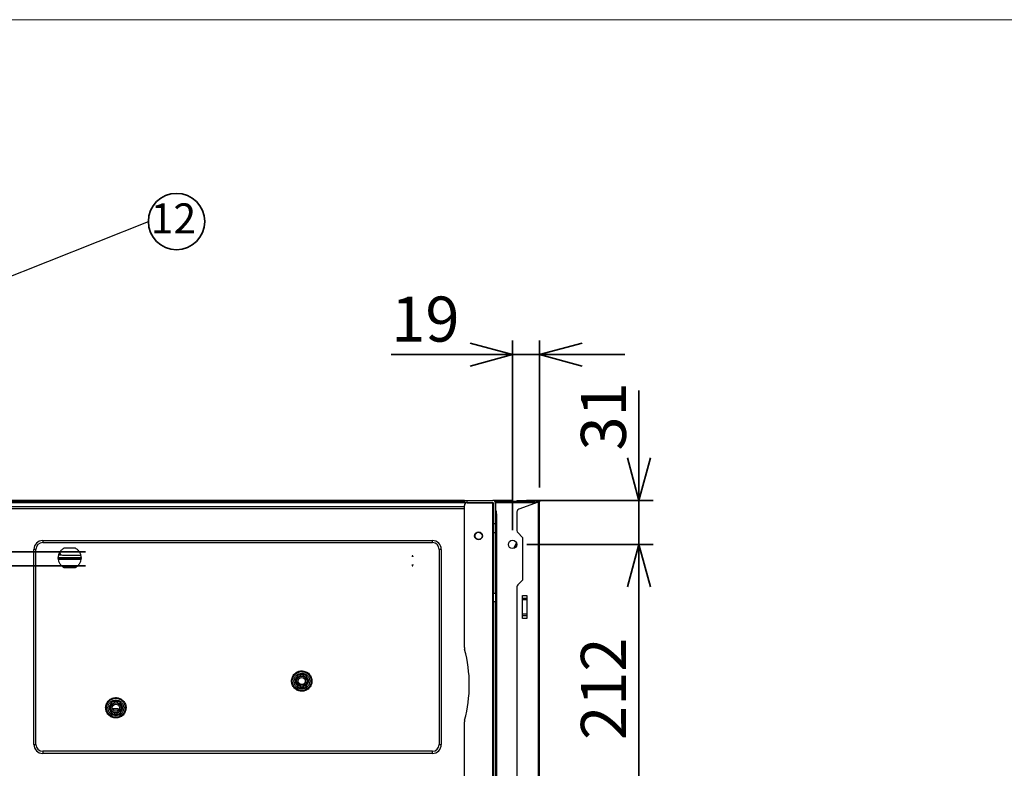
# Model space of a CAD drawing. Units: millimetres. Extents: x 28 to 424, y 7 to 291.
# Drawn here: x 91 to 161, y 238 to 291 of the extents above; entities that cross this region are included whole.
import ezdxf

# ---------------------------------------------------------------- set-up
doc = ezdxf.new("R2010")
doc.units = ezdxf.units.MM
doc.layers.add('AM_0', color=179, linetype='Continuous', lineweight=35)
doc.layers.add('AM_BOR', color=179, linetype='Continuous', lineweight=35)
doc.styles.add('SLDTEXTSTYLE0', font='TXT', dxfattribs={"width": 0.7, "bigfont": 'bigfont'})
doc.styles.get("Standard").update_dxf_attribs({"font": 'txt', "bigfont": 'bigfont'})
doc.dimstyles.new('SLDDIMSTYLE0', dxfattribs={"dimtxt": 0.18, "dimasz": 3, "dimexe": 0, "dimexo": 0.0625, "dimgap": 0, "dimtad": 0, "dimtih": 1, "dimtoh": 1, "dimdec": 0, "dimrnd": 1e-09, "dimzin": 0, "dimdsep": 46, "dimtxsty": 'Standard', "dimblk1": 'OPEN30', "dimblk2": 'OPEN30', "dimsah": 1, "dimcen": 0.09, "dimadec": 0, "dimazin": 0, "dimtfac": 3, "dimtdec": 0, "dimtofl": 0, "dimtmove": 0, "dimatfit": 3, "dimldrblk": 'OPEN30', "dimfxl": 1, "dimfrac": 2, "dimtolj": 1, "dimtzin": 0, "dimarcsym": 0})
doc.dimstyles.new('SLDDIMSTYLE1', dxfattribs={"dimtxt": 3.638021, "dimasz": 3, "dimexe": 0, "dimexo": 0.0625, "dimgap": 0.909505, "dimtad": 3, "dimdec": 1, "dimlfac": 10, "dimrnd": 1e-09, "dimzin": 12, "dimdsep": 46, "dimtxsty": 'SLDTEXTSTYLE0', "dimblk1": 'OPEN30', "dimblk2": 'OPEN30', "dimsah": 1, "dimcen": 0.09, "dimadec": 0, "dimazin": 3, "dimtfac": 1, "dimtdec": 1, "dimtofl": 0, "dimtmove": 0, "dimatfit": 3, "dimldrblk": 'OPEN30', "dimfxl": 1, "dimfrac": 2, "dimtolj": 1, "dimtzin": 12, "dimarcsym": 0})
doc.dimstyles.new('SLDDIMSTYLE4', dxfattribs={"dimtxt": 3.638021, "dimasz": 3, "dimexe": 0, "dimexo": 0.0625, "dimgap": 0.909505, "dimtad": 3, "dimdec": 1, "dimlfac": 10, "dimrnd": 1e-09, "dimzin": 12, "dimdsep": 46, "dimtxsty": 'SLDTEXTSTYLE0', "dimblk1": 'OPEN30', "dimblk2": 'OPEN30', "dimsah": 1, "dimcen": 0.09, "dimadec": 0, "dimazin": 3, "dimtfac": 1, "dimtdec": 1, "dimtmove": 0, "dimatfit": 0, "dimldrblk": 'OPEN30', "dimfxl": 1, "dimfrac": 2, "dimtolj": 1, "dimtzin": 12, "dimarcsym": 0})

# ---------------------------------------------------------------- blocks, each defined once
blk = doc.blocks.new('ﾌﾞﾛｯｸ19')
at = {"layer": 'AM_BOR'}
for p, q in [((-358.31, 399.5), (-358.31, 414.5)), ((-358.31, 414.5), (-354.31, 414.5)), ((-354.31, 399.5), (-354.31, 414.5)), ((-364.31, 389.5), (-364.31, 399.5)), ((-364.31, 399.5), (-332.31, 399.5)), ((-358.31, 399.5), (-354.31, 399.5)), ((-332.31, 389.5), (-332.31, 399.5)), ((-353.31, 374.5), (-364.31, 389.5)), ((-364.31, 389.5), (-332.31, 389.5)), ((-332.31, 389.5), (-343.31, 374.5)), ((-353.31, 374.5), (-343.31, 374.5)), ((-353.31, 47.92), (-353.31, 374.5)), ((-343.31, 57.92), (-343.31, 374.5)), ((-230.61, 57.92), (-343.31, 57.92)), ((-230.61, 47.92), (-353.31, 47.92))]:
    blk.add_line(p, q, dxfattribs=at)
at = {"layer": 'AM_BOR', "color": 179, "linetype": 'Continuous', "lineweight": 35}
for p, q in [((-338.31, 414.5), (-342.31, 414.5)), ((-342.31, 399.5), (-342.31, 414.5)), ((-338.31, 399.5), (-338.31, 414.5))]:
    blk.add_line(p, q, dxfattribs=at)
blk = doc.blocks.new('様式_0')
at = {"layer": 'AM_BOR', "lineweight": 18}
blk.add_line((402, 290.5), (18, 290.5), dxfattribs=at)
blk = doc.blocks.new('SW_NOTE_1')
at = {"layer": 'AM_BOR', "color": 0}
blk.add_circle((1.986, 0), 1.986, dxfattribs=at)
at = {"layer": 'AM_BOR', "color": 0, "insert": (1.765, 1.28), "char_height": 2.1167, "attachment_point": 2, "style": 'SLDTEXTSTYLE0'}
blk.add_mtext('12', dxfattribs=at)
blk = doc.blocks.new('_OPEN30')
at = {"color": 0, "linetype": 'ByBlock', "lineweight": -2}
for p, q in [((-1, 0.267949), (0, 0)), ((0, 0), (-1, -0.267949)), ((0, 0), (-1, 0))]:
    blk.add_line(p, q, dxfattribs=at)
blk = doc.blocks.new('_D_6')
at = {"layer": 'AM_BOR'}
for p, q in [((134.965, 256.998), (134.965, 264.742)), ((127.039, 256.998), (135.965, 256.998)), ((134.965, 256.998), (134.965, 253.898)), ((127.064, 253.898), (135.965, 253.898)), ((134.965, 253.898), (134.965, 247.898))]:
    blk.add_line(p, q, dxfattribs=at)
at = {"layer": 'AM_BOR', "xscale": 3, "yscale": 3}
for p, rotation in [((134.965, 256.998, -4.646), 270), ((134.965, 253.898, -4.646), 90)]:
    blk.add_blockref('_OPEN30', p, dxfattribs=dict(at, rotation=rotation))
at = {"layer": 'AM_BOR', "insert": (130.872, 260.509), "char_height": 3.175, "attachment_point": 1, "rotation": 90, "style": 'SLDTEXTSTYLE0'}
blk.add_mtext('31', dxfattribs=at)
blk = doc.blocks.new('_D_7')
at = {"layer": 'AM_BOR'}
for p, q in [((126.064, 254.898), (126.064, 268.266)), ((127.964, 257.908), (127.964, 268.266)), ((126.064, 267.266), (117.514, 267.266)), ((127.964, 267.266), (126.064, 267.266)), ((127.964, 267.266), (133.964, 267.266))]:
    blk.add_line(p, q, dxfattribs=at)
at = {"layer": 'AM_BOR', "xscale": 3, "yscale": 3}
blk.add_blockref('_OPEN30', (126.064, 267.266, -4.646), dxfattribs=at)
at = {"layer": 'AM_BOR', "xscale": 3, "yscale": 3, "rotation": 180}
blk.add_blockref('_OPEN30', (127.964, 267.266, -4.646), dxfattribs=at)
at = {"layer": 'AM_BOR', "insert": (117.514, 271.359), "char_height": 3.175, "attachment_point": 1, "style": 'SLDTEXTSTYLE0'}
blk.add_mtext('19', dxfattribs=at)
blk = doc.blocks.new('_D_8')
at = {"layer": 'AM_BOR'}
for p, q in [((127.064, 253.898), (135.965, 253.898)), ((134.965, 253.898), (134.965, 232.698)), ((127.064, 232.698), (135.965, 232.698))]:
    blk.add_line(p, q, dxfattribs=at)
at = {"layer": 'AM_BOR', "xscale": 3, "yscale": 3}
for p, rotation in [((134.965, 253.898, -4.646), 90), ((134.965, 232.698, -4.646), 270)]:
    blk.add_blockref('_OPEN30', p, dxfattribs=dict(at, rotation=rotation))
at = {"layer": 'AM_BOR', "insert": (130.872, 240.123), "char_height": 3.175, "attachment_point": 1, "rotation": 90, "style": 'SLDTEXTSTYLE0'}
blk.add_mtext('212', dxfattribs=at)

msp = doc.modelspace()

# ---------------------------------------------------------------- linework, layer by layer
at = {"color": 8, "linetype": 'Continuous', "lineweight": 25}
for p, q in [((56.434, 256.838), (124.694, 256.838)), ((124.86, 256.838), (127.714, 256.838)), ((126.495, 256.988), (126.495, 256.948)), ((127.864, 256.871), (127.864, 227.488)), ((127.894, 256.886), (127.894, 256.908)), ((124.939, 256.048), (124.864, 256.048)), ((94.097, 253.17), (94.267, 253.17)), ((94.242, 253.186), (94.104, 253.186)), ((95.662, 252.962), (94.066, 252.962)), ((95.662, 252.93), (94.066, 252.93)), ((98.336, 242.268), (97.885, 242.291))]:
    msp.add_line(p, q, dxfattribs=at)
at = {"color": 7, "linetype": 'Continuous', "lineweight": 25}
for p, q in [((122.664, 256.998), (58.464, 256.998)), ((58.464, 256.948), (122.664, 256.948)), ((122.664, 256.998), (122.664, 256.848)), ((122.664, 256.998), (122.864, 256.998)), ((122.664, 256.848), (122.864, 256.848)), ((122.664, 246.624), (122.664, 256.634)), ((122.864, 256.848), (122.864, 256.998)), ((122.864, 256.998), (124.664, 256.998)), ((122.864, 256.848), (124.664, 256.848)), ((122.864, 256.834), (124.664, 256.834)), ((125.064, 256.998), (124.664, 256.998)), ((124.664, 256.834), (124.702, 256.829)), ((124.664, 230.498), (124.664, 256.834)), ((124.714, 256.798), (124.714, 255.353)), ((124.796, 256.948), (127.634, 256.948)), ((124.864, 256.798), (124.864, 255.353)), ((125.064, 256.948), (125.064, 256.998)), ((126.039, 256.998), (125.064, 256.998)), ((126.089, 256.948), (126.039, 256.998)), ((126.364, 256.988), (126.364, 256.948)), ((126.364, 256.988), (126.495, 256.988)), ((126.495, 256.988), (127.884, 256.988)), ((127.864, 256.871), (126.495, 256.373)), ((127.714, 256.838), (127.714, 256.944)), ((127.714, 256.938), (127.884, 256.938)), ((127.714, 256.908), (127.894, 256.908)), ((127.714, 256.817), (127.714, 256.838)), ((127.884, 256.938), (127.884, 256.988)), ((127.894, 256.908), (127.914, 256.908)), ((127.9, 256.89), (127.936, 256.89)), ((127.964, 256.908), (127.914, 256.908)), ((127.964, 227.488), (127.964, 256.908)), ((58.464, 256.573), (122.664, 256.573)), ((58.464, 256.423), (122.664, 256.423)), ((124.939, 256.048), (124.939, 227.968)), ((126.364, 256.185), (126.364, 254.871)), ((124.864, 255.353), (124.714, 255.353)), ((124.714, 255.353), (124.714, 254.722)), ((124.864, 255.353), (124.864, 254.722)), ((124.864, 254.722), (124.714, 254.722)), ((124.714, 254.722), (124.714, 250.473)), ((124.864, 254.722), (124.864, 250.473)), ((126.422, 254.729), (126.764, 254.388)), ((92.964, 254.173), (120.414, 254.173)), ((92.964, 254.173), (92.964, 254.023)), ((92.964, 254.023), (120.414, 254.023)), ((120.414, 254.023), (120.414, 254.173)), ((126.144, 253.609), (126.343, 254.007)), ((126.343, 254.006), (126.145, 253.609)), ((126.764, 254.388), (126.764, 251.388)), ((92.339, 239.798), (92.339, 253.548)), ((92.489, 253.548), (92.339, 253.548)), ((92.489, 239.798), (92.489, 253.548)), ((94.204, 253.222), (94.148, 253.292)), ((94.149, 253.292), (94.204, 253.223)), ((94.204, 253.223), (94.204, 253.222)), ((94.36, 253.148), (95.637, 253.148)), ((94.36, 253.148), (94.36, 253.147)), ((94.36, 253.147), (95.637, 253.147)), ((94.477, 253.648), (95.251, 253.648)), ((121.039, 253.548), (120.889, 253.548)), ((120.889, 253.548), (120.889, 239.798)), ((121.039, 253.548), (121.039, 239.798)), ((94.068, 252.918), (95.66, 252.918)), ((94.075, 252.868), (95.653, 252.868)), ((118.989, 253.098), (118.989, 253.047)), ((118.989, 253.047), (118.989, 253.01)), ((118.989, 252.485), (118.989, 252.449)), ((119.014, 253.099), (119.014, 253.048)), ((119.039, 253.047), (119.039, 253.098)), ((119.039, 253.047), (119.039, 253.01)), ((119.039, 252.485), (119.039, 252.449)), ((95.278, 252.268), (94.45, 252.268)), ((95.251, 252.248), (94.477, 252.248)), ((118.989, 252.449), (118.989, 252.398)), ((119.014, 252.397), (119.014, 252.448)), ((119.039, 252.398), (119.039, 252.449)), ((126.764, 251.388), (126.422, 251.046)), ((124.714, 250.473), (124.864, 250.473)), ((124.714, 249.843), (124.714, 250.473)), ((124.864, 250.473), (124.864, 249.843)), ((126.364, 250.905), (126.364, 233.671)), ((124.864, 249.843), (124.714, 249.843)), ((124.714, 249.843), (124.714, 230.698)), ((124.864, 249.843), (124.864, 230.698)), ((126.764, 248.688), (126.764, 250.288)), ((126.764, 250.288), (127.064, 250.288)), ((127.064, 250.088), (126.764, 250.088)), ((126.964, 249.998), (126.764, 249.998)), ((127.064, 250.288), (127.064, 248.688)), ((126.764, 248.998), (126.964, 248.998)), ((126.764, 248.888), (127.064, 248.888)), ((127.064, 248.688), (126.764, 248.688)), ((111.212, 244.987), (111.233, 244.987)), ((110.866, 244.569), (110.779, 244.419)), ((110.866, 244.369), (110.909, 244.444)), ((110.909, 244.094), (110.866, 244.169)), ((110.909, 244.444), (110.952, 244.519)), ((111.126, 244.619), (111.126, 244.719)), ((111.299, 244.719), (111.126, 244.719)), ((111.126, 244.619), (111.212, 244.619)), ((111.212, 244.619), (111.299, 244.619)), ((111.299, 244.719), (111.299, 244.619)), ((111.472, 244.519), (111.515, 244.444)), ((111.515, 244.444), (111.559, 244.369)), ((111.559, 244.169), (111.515, 244.094)), ((111.645, 244.419), (111.559, 244.569)), ((110.779, 244.119), (110.866, 243.969)), ((110.952, 244.019), (110.909, 244.094)), ((111.212, 243.919), (111.126, 243.919)), ((111.126, 243.919), (111.126, 243.819)), ((111.126, 243.819), (111.299, 243.819)), ((111.212, 243.551), (111.192, 243.551)), ((111.299, 243.919), (111.212, 243.919)), ((111.299, 243.819), (111.299, 243.919)), ((111.515, 244.094), (111.472, 244.019)), ((111.559, 243.969), (111.645, 244.119)), ((98.03, 242.737), (98.03, 242.837)), ((98.203, 242.837), (98.03, 242.837)), ((98.116, 243.105), (98.137, 243.105)), ((98.203, 242.837), (98.203, 242.737)), ((97.77, 242.687), (97.683, 242.537)), ((97.683, 242.237), (97.77, 242.087)), ((97.77, 242.487), (97.813, 242.562)), ((97.813, 242.212), (97.77, 242.287)), ((97.813, 242.562), (97.856, 242.637)), ((97.856, 242.137), (97.813, 242.212)), ((98.03, 242.737), (98.116, 242.737)), ((98.116, 242.737), (98.203, 242.737)), ((98.376, 242.637), (98.419, 242.562)), ((98.419, 242.212), (98.376, 242.137)), ((98.419, 242.562), (98.463, 242.487)), ((98.463, 242.287), (98.419, 242.212)), ((98.549, 242.537), (98.463, 242.687)), ((98.463, 242.087), (98.549, 242.237)), ((98.116, 242.037), (98.03, 242.037)), ((98.03, 242.037), (98.03, 241.937)), ((98.03, 241.937), (98.203, 241.937)), ((98.116, 241.669), (98.096, 241.669)), ((98.203, 242.037), (98.116, 242.037)), ((98.203, 241.937), (98.203, 242.037)), ((122.664, 236.681), (122.664, 241.392)), ((92.339, 239.798), (92.489, 239.798)), ((92.964, 239.323), (92.964, 239.173)), ((120.414, 239.323), (92.964, 239.323)), ((120.414, 239.173), (120.414, 239.323)), ((120.889, 239.798), (121.039, 239.798)), ((120.414, 239.173), (92.964, 239.173))]:
    msp.add_line(p, q, dxfattribs=at)
at = {"color": 7, "linetype": 'Continuous', "lineweight": 25, "flags": 128}
for points in [[(110.866, 244.369), (110.849, 244.379), (110.833, 244.388), (110.818, 244.397), (110.805, 244.405), (110.794, 244.411), (110.786, 244.415), (110.781, 244.418), (110.779, 244.419)], [(110.779, 244.119), (110.781, 244.12), (110.786, 244.123), (110.794, 244.128), (110.805, 244.134), (110.818, 244.141), (110.833, 244.15), (110.849, 244.159), (110.866, 244.169)], [(110.866, 244.569), (110.868, 244.568), (110.872, 244.565), (110.88, 244.561), (110.891, 244.555), (110.904, 244.547), (110.919, 244.538), (110.936, 244.529), (110.952, 244.519)], [(111.559, 244.569), (111.557, 244.568), (111.552, 244.565), (111.544, 244.561), (111.533, 244.555), (111.52, 244.547), (111.505, 244.538), (111.489, 244.529), (111.472, 244.519)], [(111.645, 244.419), (111.644, 244.418), (111.639, 244.415), (111.631, 244.411), (111.62, 244.405), (111.607, 244.397), (111.592, 244.388), (111.576, 244.379), (111.559, 244.369)], [(111.559, 244.169), (111.576, 244.159), (111.592, 244.15), (111.607, 244.141), (111.62, 244.134), (111.631, 244.128), (111.639, 244.123), (111.644, 244.12), (111.645, 244.119)], [(110.952, 244.019), (110.936, 244.009), (110.919, 244), (110.904, 243.991), (110.891, 243.984), (110.88, 243.978), (110.872, 243.973), (110.868, 243.97), (110.866, 243.969)], [(111.559, 243.969), (111.557, 243.97), (111.552, 243.973), (111.544, 243.978), (111.533, 243.984), (111.52, 243.991), (111.505, 244), (111.489, 244.009), (111.472, 244.019)], [(97.77, 242.487), (97.753, 242.497), (97.737, 242.506), (97.722, 242.515), (97.709, 242.522), (97.698, 242.528), (97.69, 242.533), (97.685, 242.536), (97.683, 242.537)], [(97.683, 242.237), (97.685, 242.238), (97.69, 242.241), (97.698, 242.245), (97.709, 242.251), (97.722, 242.259), (97.737, 242.268), (97.753, 242.277), (97.77, 242.287)], [(97.77, 242.687), (97.771, 242.686), (97.776, 242.683), (97.784, 242.678), (97.795, 242.672), (97.808, 242.665), (97.823, 242.656), (97.84, 242.647), (97.856, 242.637)], [(97.856, 242.137), (97.84, 242.127), (97.823, 242.118), (97.808, 242.109), (97.795, 242.101), (97.784, 242.095), (97.776, 242.091), (97.771, 242.088), (97.77, 242.087)], [(98.463, 242.687), (98.461, 242.686), (98.456, 242.683), (98.448, 242.678), (98.437, 242.672), (98.424, 242.665), (98.409, 242.656), (98.393, 242.647), (98.376, 242.637)], [(98.463, 242.087), (98.461, 242.088), (98.456, 242.091), (98.448, 242.095), (98.437, 242.101), (98.424, 242.109), (98.409, 242.118), (98.393, 242.127), (98.376, 242.137)], [(98.549, 242.537), (98.548, 242.536), (98.543, 242.533), (98.535, 242.528), (98.524, 242.522), (98.511, 242.515), (98.496, 242.506), (98.48, 242.497), (98.463, 242.487)], [(98.463, 242.287), (98.48, 242.277), (98.496, 242.268), (98.511, 242.259), (98.524, 242.251), (98.535, 242.245), (98.543, 242.241), (98.548, 242.238), (98.549, 242.237)]]:
    msp.add_lwpolyline(points, dxfattribs=at)
at = {"color": 7, "linetype": 'Continuous', "lineweight": 25}
for centre, radius in [((123.664, 254.498), 0.275), ((123.664, 254.498), 0.25), ((126.064, 253.898), 0.3), ((111.212, 244.269), 0.669), ((111.212, 244.269), 0.666), ((111.212, 244.269), 0.35), ((111.212, 244.269), 0.25), ((98.116, 242.387), 0.669), ((98.116, 242.387), 0.666), ((98.116, 242.387), 0.35), ((98.116, 242.387), 0.25)]:
    msp.add_circle(centre, radius, dxfattribs=at)
for centre, radius, start, end in [((122.864, 256.634), 0.2, 90, 180), ((124.664, 256.798), 0.2, 0, 90), ((124.664, 256.798), 0.05, 0, 90), ((124.414, 256.048), 0.525, 0, 30.97597), ((126.564, 256.185), 0.2, 110, 180), ((126.564, 254.871), 0.2, 180, 225), ((92.964, 253.548), 0.625, 90, 180), ((92.964, 253.548), 0.475, 90, 180), ((120.414, 253.548), 0.625, 0, 90), ((120.414, 253.548), 0.475, 0, 90), ((94.36, 253.348), 0.2, 218.66349, 270.00031), ((94.36, 253.347), 0.2, 218.63296, 270.00135), ((119.014, 252.797), 0.301, 90.00778, 94.77036), ((119.014, 252.748), 0.3, 89.99564, 94.7825), ((119.014, 252.797), 0.301, 85.22964, 89.99222), ((119.014, 252.748), 0.3, 85.2175, 90.00436), ((119.014, 252.747), 0.3, 265.2175, 270.00436), ((119.014, 252.698), 0.301, 265.22964, 269.99222), ((119.014, 252.747), 0.3, 269.99564, 274.7825), ((119.014, 252.698), 0.301, 270.00778, 274.77036), ((126.564, 250.905), 0.2, 135, 180), ((126.964, 249.798), 0.2, 60, 90), ((126.964, 249.198), 0.2, 270, 300), ((123.164, 246.624), 0.5, 180, 195.24198), ((113.564, 244.008), 9.45, 344.75802, 15.24198), ((111.039, 244.269), 0.3, 150, 210), ((111.126, 244.419), 0.3, 90, 150), ((111.299, 244.419), 0.3, 30, 90), ((111.385, 244.269), 0.3, 330, 30), ((111.126, 244.119), 0.3, 210, 270), ((111.299, 244.119), 0.3, 270, 330), ((98.03, 242.537), 0.3, 90, 150), ((98.203, 242.537), 0.3, 30, 90), ((97.943, 242.387), 0.3, 150, 210), ((98.03, 242.237), 0.3, 210, 270), ((98.203, 242.237), 0.3, 270, 330), ((98.289, 242.387), 0.3, 330, 30), ((123.164, 241.392), 0.5, 164.75802, 180), ((92.964, 239.798), 0.625, 180, 270), ((92.964, 239.798), 0.475, 180, 270), ((120.414, 239.798), 0.625, 270, 360), ((120.414, 239.798), 0.475, 270, 360)]:
    msp.add_arc(centre, radius, start, end, dxfattribs=at)
for points, knots in [([(124.664, 256.834), (124.67, 256.831), (124.682, 256.825), (124.698, 256.817), (124.71, 256.808), (124.714, 256.802), (124.714, 256.798), (124.714, 256.798)], [0, 0, 0, 0, 0.236295, 0.472586, 0.708806, 0.94502, 1, 1, 1, 1]), ([(127.936, 256.89), (127.932, 256.889), (127.922, 256.885), (127.904, 256.881), (127.884, 256.876), (127.871, 256.873), (127.864, 256.871)], [0, 0, 0, 0, 0.249998, 0.499996, 0.750003, 1, 1, 1, 1]), ([(127.864, 256.871), (127.867, 256.873), (127.874, 256.876), (127.884, 256.881), (127.893, 256.885), (127.898, 256.889), (127.9, 256.89)], [0, 0, 0, 0, 0.250005, 0.499982, 0.74998, 1, 1, 1, 1]), ([(127.884, 256.988), (127.894, 256.986), (127.915, 256.984), (127.942, 256.966), (127.96, 256.939), (127.963, 256.918), (127.964, 256.908)], [0, 0, 0, 0, 0.250004, 0.499988, 0.749991, 1, 1, 1, 1]), ([(127.914, 256.908), (127.913, 256.912), (127.913, 256.919), (127.906, 256.929), (127.896, 256.936), (127.888, 256.937), (127.884, 256.938)], [0, 0, 0, 0, 0.250032, 0.499999, 0.750004, 1, 1, 1, 1]), ([(127.9, 256.89), (127.904, 256.893), (127.912, 256.899), (127.913, 256.905), (127.914, 256.908)], [0, 0, 0, 0, 0.5000097, 1, 1, 1, 1]), ([(127.964, 256.908), (127.964, 256.906), (127.963, 256.903), (127.957, 256.899), (127.949, 256.895), (127.941, 256.892), (127.936, 256.89)], [0, 0, 0, 0, 0.249999, 0.499995, 0.750008, 1, 1, 1, 1]), ([(94.477, 252.248), (94.417, 252.287), (94.298, 252.365), (94.167, 252.537), (94.083, 252.734), (94.054, 252.948), (94.083, 253.161), (94.167, 253.358), (94.298, 253.53), (94.417, 253.609), (94.477, 253.648)], [0, 0, 0, 0, 0.125, 0.25, 0.375, 0.5, 0.625, 0.75, 0.875, 1, 1, 1, 1]), ([(95.251, 253.648), (95.311, 253.609), (95.43, 253.53), (95.561, 253.358), (95.645, 253.161), (95.673, 252.948), (95.645, 252.734), (95.561, 252.537), (95.43, 252.365), (95.311, 252.287), (95.251, 252.248)], [0, 0, 0, 0, 0.125, 0.25, 0.375, 0.5, 0.625, 0.75, 0.875, 1, 1, 1, 1]), ([(111.192, 243.551), (111.102, 243.563), (110.965, 243.582), (110.802, 243.674), (110.69, 243.769), (110.6, 243.885), (110.517, 244.052), (110.477, 244.28), (110.524, 244.506), (110.611, 244.671), (110.705, 244.784), (110.819, 244.875), (110.985, 244.963), (111.123, 244.978), (111.212, 244.987)], [0, 0, 0, 0, 0.119827, 0.184243, 0.25, 0.315756, 0.380173, 0.5, 0.619827, 0.684244, 0.75, 0.815756, 0.880173, 1, 1, 1, 1]), ([(111.214, 243.712), (111.143, 243.719), (111.036, 243.73), (110.905, 243.799), (110.816, 243.871), (110.743, 243.96), (110.676, 244.09), (110.641, 244.268), (110.675, 244.446), (110.742, 244.576), (110.814, 244.665), (110.903, 244.738), (111.033, 244.807), (111.141, 244.819), (111.211, 244.827)], [0, 0, 0, 0, 0.119728, 0.18418, 0.25, 0.31582, 0.380272, 0.5, 0.619729, 0.684181, 0.75, 0.81582, 0.880272, 1, 1, 1, 1]), ([(111.211, 244.827), (111.281, 244.82), (111.389, 244.808), (111.519, 244.739), (111.608, 244.667), (111.681, 244.578), (111.749, 244.449), (111.783, 244.271), (111.75, 244.092), (111.683, 243.962), (111.61, 243.873), (111.521, 243.801), (111.392, 243.731), (111.284, 243.719), (111.214, 243.712)], [0, 0, 0, 0, 0.119729, 0.184181, 0.250001, 0.31582, 0.380272, 0.5, 0.619728, 0.684181, 0.75, 0.815819, 0.880271, 1, 1, 1, 1]), ([(111.233, 244.987), (111.322, 244.975), (111.459, 244.957), (111.623, 244.864), (111.735, 244.77), (111.825, 244.654), (111.907, 244.487), (111.947, 244.259), (111.901, 244.032), (111.813, 243.867), (111.72, 243.754), (111.606, 243.663), (111.44, 243.575), (111.302, 243.56), (111.212, 243.551)], [0, 0, 0, 0, 0.1198269, 0.1842437, 0.25, 0.3157567, 0.3801733, 0.5000001, 0.6198272, 0.6842438, 0.7500004, 0.815757, 0.8801734, 1, 1, 1, 1]), ([(110.866, 244.169), (110.858, 244.185), (110.843, 244.216), (110.837, 244.269), (110.843, 244.322), (110.858, 244.354), (110.866, 244.369)], [0, 0, 0, 0, 0.245671, 0.5, 0.754329, 1, 1, 1, 1]), ([(110.952, 244.519), (110.962, 244.533), (110.982, 244.562), (111.025, 244.594), (111.074, 244.615), (111.108, 244.618), (111.126, 244.619)], [0, 0, 0, 0, 0.245663, 0.499999, 0.754334, 1, 1, 1, 1]), ([(111.299, 244.619), (111.316, 244.618), (111.351, 244.615), (111.4, 244.594), (111.443, 244.562), (111.462, 244.533), (111.472, 244.519)], [0, 0, 0, 0, 0.245666, 0.500002, 0.754333, 1, 1, 1, 1]), ([(111.559, 244.369), (111.566, 244.354), (111.581, 244.322), (111.588, 244.269), (111.581, 244.216), (111.566, 244.185), (111.559, 244.169)], [0, 0, 0, 0, 0.245669, 0.5, 0.754331, 1, 1, 1, 1]), ([(111.126, 243.919), (111.108, 243.92), (111.074, 243.923), (111.025, 243.944), (110.982, 243.976), (110.962, 244.005), (110.952, 244.019)], [0, 0, 0, 0, 0.245666, 0.500001, 0.754337, 1, 1, 1, 1]), ([(111.472, 244.019), (111.462, 244.005), (111.443, 243.976), (111.4, 243.944), (111.351, 243.923), (111.316, 243.92), (111.299, 243.919)], [0, 0, 0, 0, 0.245667, 0.499998, 0.754334, 1, 1, 1, 1]), ([(98.096, 241.669), (98.006, 241.681), (97.869, 241.699), (97.706, 241.792), (97.594, 241.886), (97.504, 242.002), (97.421, 242.169), (97.381, 242.397), (97.428, 242.624), (97.515, 242.789), (97.609, 242.902), (97.723, 242.993), (97.889, 243.081), (98.027, 243.096), (98.116, 243.105)], [0, 0, 0, 0, 0.119827, 0.184244, 0.25, 0.315756, 0.380173, 0.5, 0.619827, 0.684244, 0.75, 0.815756, 0.880173, 1, 1, 1, 1]), ([(98.118, 241.829), (98.047, 241.836), (97.939, 241.848), (97.809, 241.917), (97.72, 241.989), (97.647, 242.078), (97.58, 242.207), (97.545, 242.385), (97.579, 242.564), (97.646, 242.694), (97.718, 242.783), (97.807, 242.855), (97.937, 242.925), (98.045, 242.937), (98.115, 242.944)], [0, 0, 0, 0, 0.119728, 0.184181, 0.25, 0.315819, 0.380272, 0.5, 0.619728, 0.68418, 0.75, 0.81582, 0.880271, 1, 1, 1, 1]), ([(98.115, 242.944), (98.185, 242.937), (98.293, 242.926), (98.423, 242.857), (98.512, 242.785), (98.585, 242.696), (98.653, 242.566), (98.687, 242.388), (98.654, 242.21), (98.587, 242.08), (98.514, 241.991), (98.425, 241.918), (98.296, 241.849), (98.188, 241.837), (98.118, 241.829)], [0, 0, 0, 0, 0.119728, 0.18418, 0.25, 0.315819, 0.380272, 0.5, 0.619729, 0.684181, 0.75, 0.81582, 0.880272, 1, 1, 1, 1]), ([(98.137, 243.105), (98.226, 243.093), (98.363, 243.074), (98.527, 242.982), (98.638, 242.887), (98.728, 242.771), (98.811, 242.604), (98.851, 242.376), (98.805, 242.15), (98.717, 241.985), (98.624, 241.872), (98.51, 241.781), (98.344, 241.693), (98.206, 241.678), (98.116, 241.669)], [0, 0, 0, 0, 0.119827, 0.184243, 0.25, 0.315757, 0.380173, 0.5, 0.619827, 0.684244, 0.75, 0.815756, 0.880173, 1, 1, 1, 1]), ([(97.77, 242.287), (97.762, 242.302), (97.747, 242.334), (97.741, 242.387), (97.747, 242.44), (97.762, 242.471), (97.77, 242.487)], [0, 0, 0, 0, 0.24567, 0.5, 0.754337, 1, 1, 1, 1]), ([(97.856, 242.637), (97.866, 242.651), (97.886, 242.68), (97.929, 242.712), (97.978, 242.733), (98.012, 242.736), (98.03, 242.737)], [0, 0, 0, 0, 0.24567, 0.499999, 0.754334, 1, 1, 1, 1]), ([(98.03, 242.037), (98.012, 242.038), (97.978, 242.041), (97.929, 242.062), (97.886, 242.094), (97.866, 242.123), (97.856, 242.137)], [0, 0, 0, 0, 0.245666, 0.500002, 0.754335, 1, 1, 1, 1]), ([(98.203, 242.737), (98.22, 242.736), (98.255, 242.733), (98.304, 242.712), (98.347, 242.68), (98.366, 242.651), (98.376, 242.637)], [0, 0, 0, 0, 0.245666, 0.499998, 0.75433, 1, 1, 1, 1]), ([(98.376, 242.137), (98.366, 242.123), (98.347, 242.094), (98.304, 242.062), (98.255, 242.041), (98.22, 242.038), (98.203, 242.037)], [0, 0, 0, 0, 0.245665, 0.500002, 0.754334, 1, 1, 1, 1]), ([(98.463, 242.487), (98.47, 242.471), (98.485, 242.44), (98.492, 242.387), (98.485, 242.334), (98.47, 242.302), (98.463, 242.287)], [0, 0, 0, 0, 0.245663, 0.5, 0.75433, 1, 1, 1, 1])]:
    msp.add_open_spline(points, degree=3, knots=knots, dxfattribs=at)
at = {"color": 8, "linetype": 'Continuous', "lineweight": 25}
msp.add_open_spline([(98.347, 242.294), (98.278, 242.303), (98.123, 242.323), (97.966, 242.319), (97.879, 242.316)], degree=3, knots=[0, 0, 0, 0, 0.4440078, 1, 1, 1, 1], dxfattribs=at)

# ---------------------------------------------------------------- block references
at = {"layer": 'AM_0'}
msp.add_blockref('様式_0', (9.796, 0.366), dxfattribs=at)
at = {"layer": 'AM_BOR', "xscale": 0.1, "yscale": 0.1, "zscale": 0.1}
msp.add_blockref('ﾌﾞﾛｯｸ19', (119.044, 247.592), dxfattribs=at)
at = {"layer": 'AM_BOR'}
msp.add_blockref('SW_NOTE_1', (100.404, 276.643), dxfattribs=at)

# ---------------------------------------------------------------- dimensions: what is measured, and where the dimension line sits
dim = msp.add_linear_dim(base=(126.064, 267.266), p1=(127.964, 256.908), p2=(126.064, 253.898), dimstyle='SLDDIMSTYLE4', dxfattribs=at)
dim.commit()
dim.dimension.update_dxf_attribs({"geometry": '_D_7', "text_midpoint": (119.631, 267.266), "dimtype": 160})
for base, p1, p2, dimstyle, picture, middle in [((134.965, 253.898), (126.039, 256.998), (126.064, 253.898), 'SLDDIMSTYLE4', '_D_6', (134.965, 262.625)), ((134.965, 232.698), (126.064, 253.898), (126.064, 232.698), 'SLDDIMSTYLE1', '_D_8', (134.965, 243.298))]:
    dim = msp.add_linear_dim(base=base, p1=p1, p2=p2, angle=90, dimstyle=dimstyle, dxfattribs=at)
    dim.commit()
    dim.dimension.update_dxf_attribs({"geometry": picture, "text_midpoint": middle, "dimtype": 160})

# ---------------------------------------------------------------- leaders
msp.add_leader([(83.713, 270.025), (100.404, 276.643)], dimstyle='SLDDIMSTYLE0', dxfattribs=at)

doc.saveas('drawing.dxf')
